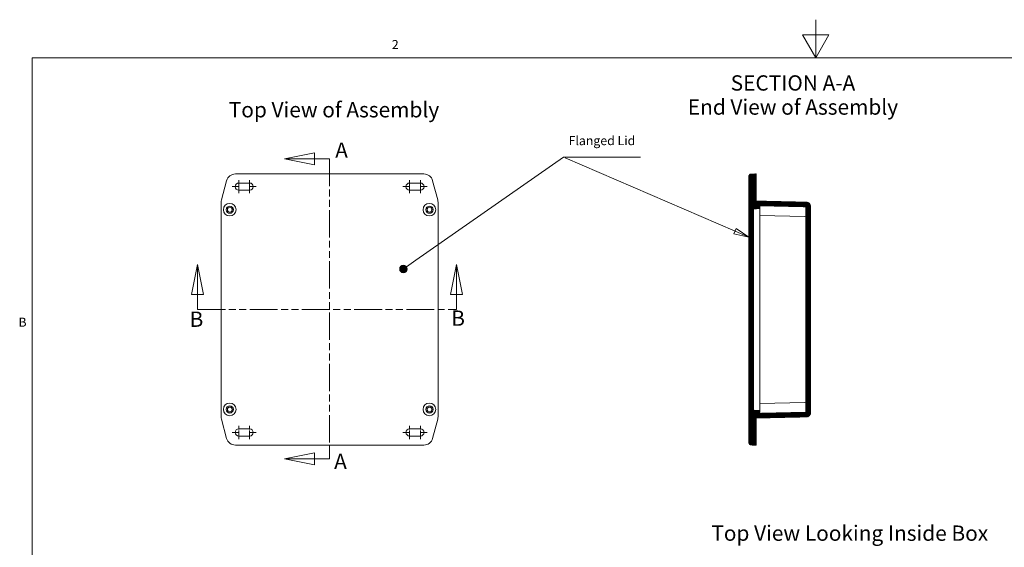
# Model space of a CAD drawing. Units: millimetres. Extents: x 11 to 920, y 11 to 709.
# Drawn here: x 25 to 570, y 417 to 709 of the extents above; entities that cross this region are included whole.
import ezdxf

# ---------------------------------------------------------------- set-up
doc = ezdxf.new("R2010")
doc.units = ezdxf.units.MM
doc.header["$LTSCALE"] = 3.333333
doc.linetypes.add('CHAIN', pattern=[0.7087, 0.4724, -0.0591, 0.1181, -0.0591])
doc.linetypes.add('DOUBLE_DASH_CHAIN', pattern=[1.2403, 0.6614, -0.0827, 0.1654, -0.0827, 0.1654, -0.0827])
doc.layers.get('0').update_dxf_attribs({"true_color": 0xffffff})
for name, color, linetype, lineweight, true_color in [('Border (ANSI)', 7, 'Continuous', 9, 0xffffff), ('Center Mark (ANSI)', 7, 'Continuous', 9, 0xffffff), ('Hatch (ANSI)', 7, 'Continuous', 9, 0xffffff), ('Section Line (ANSI)', 7, 'DOUBLE_DASH_CHAIN', 9, 0xffffff), ('Symbol (ANSI)', 7, 'Continuous', 9, 0xffffff), ('Visible (ANSI)', 7, 'Continuous', 18, 0xffffff)]:
    doc.layers.add(name, color=color, linetype=linetype, lineweight=lineweight, true_color=true_color)
doc.styles.add('textstyle0', font='txt')
doc.styles.add('textstyle13', font='txt')
doc.styles.add('textstyle18', font='txt')
doc.styles.add('textstyle20', font='txt')
doc.styles.add('textstyle22', font='txt')
doc.styles.add('textstyle3', font='txt')
doc.styles.add('textstyle4', font='txt')
doc.styles.add('textstyle5', font='txt')
doc.styles.add('textstyle6', font='txt')
doc.styles.add('textstyle9', font='txt')
pattern_1 = [(45, (0, 0), (-0.088388348, 0.088388348), [])]

# ---------------------------------------------------------------- blocks, each defined once
blk = doc.blocks.new('Borders Default Border')
at = {"layer": 'Border (ANSI)', "flags": 128}
for points in [[(139.7, 212.6), (139.7, 206.25), (137.5, 210.06), (141.9, 210.06), (139.7, 206.25)], [(9.65, 9.65), (9.65, 206.25), (269.75, 206.25), (269.75, 9.65), (9.65, 9.65)]]:
    blk.add_lwpolyline(points, dxfattribs=at)
at = {"layer": 'Border (ANSI)', "char_height": 1.5, "attachment_point": 7}
for s, insert, style in [('2', (69.33, 207.26), 'textstyle9'), ('B', (7.35, 161.17), 'textstyle13')]:
    blk.add_mtext(s, dxfattribs=dict(at, insert=insert, style=style))
blk = doc.blocks.new('2dTransSection2')
at = {"layer": 'Section Line (ANSI)', "linetype": 'Continuous'}
for p, q in [((56.5, 190.5), (51.5, 189.5)), ((56.5, 188.5), (56.5, 190.5)), ((56.5, 189.5), (51.5, 189.5)), ((51.5, 189.5), (56.5, 188.5)), ((59, 189.5), (56.5, 189.5)), ((59, 189.5), (59, 188.16)), ((56.5, 140.69), (51.5, 139.69)), ((56.5, 138.69), (56.5, 140.69)), ((59, 141.02), (59, 139.69)), ((56.5, 139.69), (51.5, 139.69)), ((51.5, 139.69), (56.5, 138.69)), ((59, 139.69), (56.5, 139.69))]:
    blk.add_line(p, q, dxfattribs=at)
at = {"layer": 'Section Line (ANSI)', "linetype": 'DOUBLE_DASH_CHAIN', "ltscale": 2.056945}
blk.add_line((59, 189.5), (59, 139.69), dxfattribs=at)
at = {"layer": 'Section Line (ANSI)', "linetype": 'Continuous', "flags": 128}
for points in [[(56.5, 190.5), (51.5, 189.5), (56.5, 188.5), (56.5, 190.5)], [(56.5, 140.69), (51.5, 139.69), (56.5, 138.69), (56.5, 140.69)]]:
    blk.add_lwpolyline(points, dxfattribs=at)
at = {"layer": 'Section Line (ANSI)'}
for points in [[(56.5, 190.5), (51.5, 189.5), (56.5, 188.5), (56.5, 190.5)], [(56.5, 140.69), (51.5, 139.69), (56.5, 138.69), (56.5, 140.69)]]:
    blk.add_solid(points, dxfattribs=at)
at = {"layer": 'Section Line (ANSI)', "char_height": 2.54, "attachment_point": 7}
for insert, style in [((59.93, 188.88), 'textstyle3'), ((59.75, 137.22), 'textstyle4')]:
    blk.add_mtext('A', dxfattribs=dict(at, insert=insert, style=style))
blk = doc.blocks.new('2dTransSection3')
at = {"layer": 'Section Line (ANSI)', "linetype": 'Continuous'}
for p, q in [((37.08, 171.99), (36.08, 166.99)), ((37.08, 166.99), (37.08, 171.99)), ((38.08, 166.99), (37.08, 171.99)), ((80.07, 171.99), (79.07, 166.99)), ((80.07, 166.99), (80.07, 171.99)), ((81.07, 166.99), (80.07, 171.99)), ((36.08, 166.99), (38.08, 166.99)), ((37.08, 164.49), (37.08, 166.99)), ((79.07, 166.99), (81.07, 166.99)), ((80.07, 164.49), (80.07, 166.99)), ((37.08, 164.49), (38.47, 164.49)), ((78.68, 164.49), (80.07, 164.49))]:
    blk.add_line(p, q, dxfattribs=at)
at = {"layer": 'Section Line (ANSI)', "linetype": 'DOUBLE_DASH_CHAIN', "ltscale": 2.096292}
blk.add_line((37.08, 164.49), (80.07, 164.49), dxfattribs=at)
at = {"layer": 'Section Line (ANSI)', "linetype": 'Continuous', "flags": 128}
for points in [[(38.08, 166.99), (37.08, 171.99), (36.08, 166.99), (38.08, 166.99)], [(81.07, 166.99), (80.07, 171.99), (79.07, 166.99), (81.07, 166.99)]]:
    blk.add_lwpolyline(points, dxfattribs=at)
at = {"layer": 'Section Line (ANSI)'}
for points in [[(38.08, 166.99), (37.08, 171.99), (36.08, 166.99), (38.08, 166.99)], [(81.07, 166.99), (80.07, 171.99), (79.07, 166.99), (81.07, 166.99)]]:
    blk.add_solid(points, dxfattribs=at)
at = {"layer": 'Section Line (ANSI)', "char_height": 2.54, "attachment_point": 7}
for insert, style in [((35.76, 160.82), 'textstyle5'), ((79.19, 161), 'textstyle6')]:
    blk.add_mtext('B', dxfattribs=dict(at, insert=insert, style=style))
blk = doc.blocks.new('Balloon2')
at = {"layer": 'Symbol (ANSI)'}
h = blk.add_hatch(color=256, dxfattribs=at)
edge = h.paths.add_edge_path()
edge.add_arc((71.26, 171.23), 0.625, 0, 360)
for p, q in [((73.31, 172.66), (97.84, 189.79)), ((97.84, 189.79), (97.84, 189.79)), ((97.84, 189.79), (110.59, 189.79)), ((126.32, 177.5), (98.1, 189.68)), ((126.52, 177.96), (126.12, 177.04)), ((126.12, 177.04), (128.62, 176.51)), ((126.32, 177.5), (128.62, 176.51)), ((128.62, 176.51), (126.52, 177.96)), ((73.31, 172.66), (71.77, 171.59))]:
    blk.add_line(p, q, dxfattribs=at)
at = {"layer": 'Symbol (ANSI)', "flags": 128}
blk.add_lwpolyline([(126.12, 177.04), (128.62, 176.51), (126.52, 177.96), (126.12, 177.04)], dxfattribs=at)
at = {"layer": 'Symbol (ANSI)'}
blk.add_circle((71.26, 171.23), 0.625, dxfattribs=at)
blk.add_solid([(126.12, 177.04), (128.62, 176.51), (126.52, 177.96), (126.12, 177.04)], dxfattribs=at)
at = {"layer": 'Symbol (ANSI)', "insert": (104.21, 192.33), "char_height": 1.5, "attachment_point": 5, "style": 'textstyle0'}
blk.add_mtext('Flanged Lid', dxfattribs=at)

msp = doc.modelspace()

# ---------------------------------------------------------------- hatches: boundary and pattern name
at = {"layer": 'Hatch (ANSI)'}
h = msp.add_hatch(dxfattribs=at)
h.set_pattern_fill('ANSI31', color=256, scale=84.666667, style=0)
h.set_pattern_definition(pattern_1)
edge = h.paths.add_edge_path()
edge.add_ellipse((429.72, 622.23), major_axis=(-0.023, 1), ratio=1, start_angle=0, end_angle=88.7)
edge.add_line((428.72, 622.23), (428.72, 474.36))
edge.add_ellipse((429.72, 474.36), major_axis=(-1, 0), ratio=1, start_angle=0, end_angle=88.7)
edge.add_line((429.7, 473.36), (432.72, 473.3))
edge.add_line((432.72, 473.3), (432.72, 488.3))
edge.add_line((432.72, 488.3), (432.72, 490.8))
edge.add_line((432.72, 490.8), (432.72, 491))
edge.add_line((432.72, 491), (434.72, 491.04))
edge.add_line((434.72, 491.04), (434.72, 492.44))
edge.add_line((434.72, 492.44), (431.56, 492.51))
edge.add_ellipse((431.57, 492.76), major_axis=(-0.006, -0.25), ratio=1, start_angle=271.3, end_angle=0, ccw=False)
edge.add_line((431.32, 492.76), (431.32, 603.83))
edge.add_ellipse((431.57, 603.83), major_axis=(-0.25, 0), ratio=1, start_angle=271.3, end_angle=0, ccw=False)
edge.add_line((431.56, 604.08), (434.72, 604.15))
edge.add_line((434.72, 604.15), (434.72, 605.55))
edge.add_line((434.72, 605.55), (432.72, 605.6))
edge.add_line((432.72, 605.6), (432.72, 605.8))
edge.add_line((432.72, 605.8), (432.72, 608.3))
edge.add_line((432.72, 608.3), (432.72, 623.3))
edge.add_line((432.72, 623.3), (429.7, 623.23))
h = msp.add_hatch(dxfattribs=at)
h.set_pattern_fill('ANSI31', color=256, scale=84.666667, angle=-90, style=0)
h.set_pattern_definition(pattern_1)
edge = h.paths.add_edge_path()
edge.add_ellipse((460.72, 490.93), major_axis=(0.05, -2), ratio=1, start_angle=0, end_angle=88.7)
edge.add_line((462.72, 490.93), (462.72, 605.66))
edge.add_ellipse((460.72, 605.66), major_axis=(2, 0), ratio=1, start_angle=0, end_angle=88.7)
edge.add_line((460.76, 607.66), (432.72, 608.3))
edge.add_line((432.72, 608.3), (432.72, 605.8))
edge.add_line((432.72, 605.8), (459.73, 605.18))
edge.add_ellipse((459.72, 604.68), major_axis=(0.011, 0.5), ratio=1, start_angle=271.3, end_angle=0, ccw=False)
edge.add_line((460.22, 604.68), (460.22, 491.91))
edge.add_ellipse((459.72, 491.91), major_axis=(0.5, 0), ratio=1, start_angle=271.3, end_angle=0, ccw=False)
edge.add_line((459.73, 491.41), (432.72, 490.8))
edge.add_line((432.72, 490.8), (432.72, 488.3))
edge.add_line((432.72, 488.3), (460.76, 488.93))

# ---------------------------------------------------------------- linework, layer by layer
at = {"layer": 'Center Mark (ANSI)', "linetype": 'CHAIN', "ltscale": 0.610978}
for p, q in [((146.43, 616.3), (142.76, 616.3)), ((156.1, 616.3), (152.43, 616.3)), ((240.93, 616.3), (237.26, 616.3)), ((250.6, 616.3), (246.93, 616.3)), ((146.43, 480.3), (142.76, 480.3)), ((156.1, 480.3), (152.43, 480.3)), ((240.93, 480.3), (237.26, 480.3)), ((250.6, 480.3), (246.93, 480.3))]:
    msp.add_line(p, q, dxfattribs=at)
at = {"layer": 'Center Mark (ANSI)', "linetype": 'CHAIN', "ltscale": 1.222056}
for p, q in [((146.43, 619.96), (146.43, 612.63)), ((152.43, 619.96), (152.43, 612.63)), ((240.93, 619.96), (240.93, 612.63)), ((246.93, 619.96), (246.93, 612.63)), ((146.43, 483.96), (146.43, 476.63)), ((152.43, 483.96), (152.43, 476.63)), ((240.93, 483.96), (240.93, 476.63)), ((246.93, 483.96), (246.93, 476.63))]:
    msp.add_line(p, q, dxfattribs=at)
at = {"layer": 'Visible (ANSI)'}
for p, q in [((144.51, 623.3), (248.85, 623.3)), ((428.72, 622.23), (428.72, 474.36)), ((432.72, 623.3), (429.7, 623.23)), ((432.72, 605.6), (432.72, 623.3)), ((136.85, 608.93), (139.68, 619.58)), ((146.43, 618.3), (152.43, 618.3)), ((240.93, 618.3), (246.93, 618.3)), ((253.68, 619.58), (256.51, 608.93)), ((152.43, 614.3), (146.43, 614.3)), ((246.93, 614.3), (240.93, 614.3)), ((136.68, 488.95), (136.68, 607.64)), ((256.68, 607.64), (256.68, 488.95)), ((460.76, 607.66), (432.72, 608.3)), ((432.72, 608.3), (432.72, 605.8)), ((432.72, 605.8), (459.73, 605.18)), ((434.72, 605.55), (432.72, 605.6)), ((434.72, 604.15), (434.72, 605.55)), ((462.72, 490.93), (462.72, 605.66)), ((136.68, 603.3), (136.68, 493.29)), ((256.68, 493.29), (256.68, 603.3)), ((431.32, 492.76), (431.32, 603.83)), ((431.56, 604.08), (434.72, 604.15)), ((434.72, 604.15), (434.72, 603.55)), ((434.72, 597.72), (434.72, 603.55)), ((434.72, 600.25), (459.73, 599.68)), ((460.22, 604.68), (460.22, 491.91)), ((434.72, 597.72), (434.72, 597.12)), ((434.72, 597.12), (434.72, 499.47)), ((460.12, 559.31), (460.12, 560.94)), ((460.12, 560.94), (460.22, 560.94)), ((460.12, 558.04), (460.12, 559.31)), ((460.12, 558.04), (460.22, 558.04)), ((460.12, 556.79), (460.12, 557.27)), ((460.12, 557.27), (460.22, 557.27)), ((460.12, 554.95), (460.12, 556.79)), ((460.12, 556.79), (460.22, 556.79)), ((460.12, 554.51), (460.12, 554.95)), ((460.12, 554.95), (460.22, 554.95)), ((460.12, 554.51), (460.22, 554.51)), ((460.12, 552.24), (460.12, 553.92)), ((460.12, 553.92), (460.22, 553.92)), ((460.12, 550.57), (460.12, 552.24)), ((460.12, 550.57), (460.22, 550.57)), ((460.12, 549.52), (460.12, 549.96)), ((460.12, 549.96), (460.22, 549.96)), ((460.12, 548.5), (460.12, 549.52)), ((460.12, 549.52), (460.22, 549.52)), ((460.12, 548.08), (460.12, 548.5)), ((460.12, 548.5), (460.22, 548.5)), ((460.12, 547.07), (460.12, 548.08)), ((460.12, 548.08), (460.22, 548.08)), ((460.12, 546.62), (460.12, 547.07)), ((460.12, 547.07), (460.22, 547.07)), ((460.12, 546.62), (460.22, 546.62)), ((460.12, 545.44), (460.12, 545.89)), ((460.12, 545.89), (460.22, 545.89)), ((460.12, 544.42), (460.12, 545.44)), ((460.12, 545.44), (460.22, 545.44)), ((460.12, 544.01), (460.12, 544.42)), ((460.12, 544.42), (460.22, 544.42)), ((460.12, 542.99), (460.12, 544.01)), ((460.12, 544.01), (460.22, 544.01)), ((460.12, 542.55), (460.12, 542.99)), ((460.12, 542.99), (460.22, 542.99)), ((460.12, 542.55), (460.22, 542.55)), ((460.12, 541.66), (460.12, 542.19)), ((460.12, 542.19), (460.22, 542.19)), ((460.12, 541.26), (460.12, 541.66)), ((460.12, 541.66), (460.22, 541.66)), ((460.12, 539.79), (460.12, 541.26)), ((460.12, 541.26), (460.22, 541.26)), ((460.12, 539.41), (460.12, 539.79)), ((460.12, 539.79), (460.22, 539.79)), ((460.12, 538.92), (460.12, 539.41)), ((460.12, 539.41), (460.22, 539.41)), ((460.12, 538.92), (460.22, 538.92)), ((460.12, 538.06), (460.12, 538.53)), ((460.12, 538.53), (460.22, 538.53)), ((460.12, 536.25), (460.12, 538.06)), ((460.12, 538.06), (460.22, 538.06)), ((460.12, 535.78), (460.12, 536.25)), ((460.12, 536.25), (460.22, 536.25)), ((460.12, 535.78), (460.22, 535.78)), ((434.72, 499.47), (434.72, 498.87)), ((434.72, 493.04), (434.72, 498.87)), ((434.72, 496.34), (459.73, 496.91)), ((434.72, 492.44), (431.56, 492.51)), ((459.73, 491.41), (432.72, 490.8)), ((432.72, 491), (434.72, 491.04)), ((432.72, 473.3), (432.72, 491)), ((432.72, 490.8), (432.72, 488.3)), ((434.72, 493.04), (434.72, 492.44)), ((434.72, 491.04), (434.72, 492.44)), ((139.68, 477.01), (136.85, 487.66)), ((256.51, 487.66), (253.68, 477.01)), ((432.72, 488.3), (460.76, 488.93)), ((146.43, 482.3), (152.43, 482.3)), ((240.93, 482.3), (246.93, 482.3)), ((152.43, 478.3), (146.43, 478.3)), ((246.93, 478.3), (240.93, 478.3)), ((248.85, 473.3), (144.51, 473.3)), ((429.7, 473.36), (432.72, 473.3))]:
    msp.add_line(p, q, dxfattribs=at)
for centre, radius in [((141.43, 603.55), 3.5), ((141.43, 603.55), 2), ((141.43, 603.55), 1.93), ((141.43, 603.55), 1.32), ((251.93, 603.55), 3.5), ((251.93, 603.55), 2), ((251.93, 603.55), 1.93), ((251.93, 603.55), 1.32), ((141.43, 493.05), 3.5), ((251.93, 493.05), 3.5), ((141.43, 493.05), 2), ((141.43, 493.05), 1.93), ((141.43, 493.05), 1.32), ((251.93, 493.05), 2), ((251.93, 493.05), 1.93), ((251.93, 493.05), 1.32)]:
    msp.add_circle(centre, radius, dxfattribs=at)
for centre, radius, start, end in [((144.51, 618.3), 5, 90, 165.1124), ((248.85, 618.3), 5, 14.8876, 90), ((429.72, 622.23), 1, 91.3, 180), ((146.43, 616.3), 2, 90, 270), ((152.43, 616.3), 2, 270, 90), ((240.93, 616.3), 2, 90, 270), ((246.93, 616.3), 2, 270, 90), ((141.68, 607.64), 5, 165.1124, 180), ((251.68, 607.64), 5, 0, 14.8876), ((459.72, 604.68), 0.5, 0, 88.7), ((460.72, 605.66), 2, 0, 88.7), ((431.57, 603.83), 0.25, 91.3, 180), ((459.72, 599.18), 0.5, 0, 88.7), ((459.72, 497.41), 0.5, 271.3, 0), ((431.57, 492.76), 0.25, 180, 268.7), ((459.72, 491.91), 0.5, 271.3, 0), ((460.72, 490.93), 2, 271.3, 0), ((141.68, 488.95), 5, 180, 194.8876), ((251.68, 488.95), 5, 345.1124, 0), ((146.43, 480.3), 2, 90, 270), ((152.43, 480.3), 2, 270, 90), ((240.93, 480.3), 2, 90, 270), ((246.93, 480.3), 2, 270, 90), ((144.51, 478.3), 5, 194.8876, 270), ((248.85, 478.3), 5, 270, 345.1124), ((429.72, 474.36), 1, 180, 268.7)]:
    msp.add_arc(centre, radius, start, end, dxfattribs=at)

# ---------------------------------------------------------------- block references
at = {"xscale": 3.333333333333333, "yscale": 3.333333333333333}
msp.add_blockref('Borders Default Border', (0, 0), dxfattribs=at)
at = {"layer": 'Section Line (ANSI)', "xscale": 3.333333333333333, "yscale": 3.333333333333333}
for name in ['2dTransSection2', '2dTransSection3']:
    msp.add_blockref(name, (0, 0), dxfattribs=at)
at = {"layer": 'Symbol (ANSI)', "xscale": 3.333333333333333, "yscale": 3.333333333333333}
msp.add_blockref('Balloon2', (0, 0), dxfattribs=at)

# ---------------------------------------------------------------- texts
at = {"layer": 'Symbol (ANSI)', "insert": (453.07, 677.89), "char_height": 8.4667, "width": 128.7179, "attachment_point": 2, "line_spacing_factor": 0.944221, "style": 'textstyle20'}
msp.add_mtext('{\\fArial|b1|i0;SECTION A-A\\PEnd View of Assembly}', dxfattribs=at)
at = {"layer": 'Symbol (ANSI)', "char_height": 8.4667, "attachment_point": 2}
for s, insert, width, style in [('{\\fArial|b1|i0;Top View of Assembly}', (199.1, 663.08), 128.7179, 'textstyle18'), ('{\\fArial|b1|i0;Top View Looking Inside Box}', (484.5, 428.81), 176.268, 'textstyle22')]:
    msp.add_mtext(s, dxfattribs=dict(at, insert=insert, width=width, style=style))

doc.saveas('drawing.dxf')
